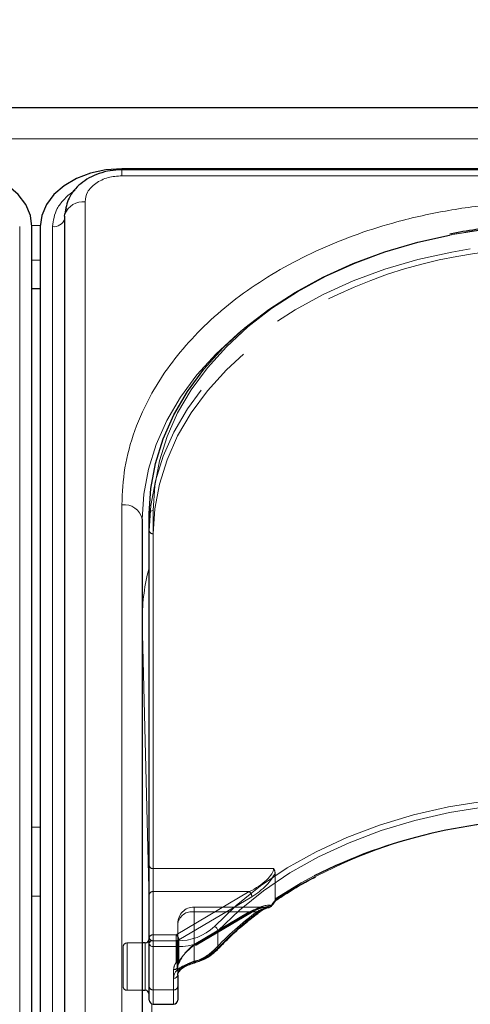
# Model space of a CAD drawing. Units: millimetres. Extents: x 0 to 210, y 0 to 297.
# Drawn here: x 58 to 61, y 254 to 260 of the extents above; entities that cross this region are included whole.
import ezdxf

# ---------------------------------------------------------------- set-up
doc = ezdxf.new("R2010")
doc.units = ezdxf.units.MM
doc.linetypes.add('HIDDEN', pattern=[1.905, 1.27, -0.635])
doc.styles.add('SLDTEXTSTYLE0', font='TXT', dxfattribs={"width": 0.75})
doc.dimstyles.new('SLDDIMSTYLE1', dxfattribs={"dimtxt": 3.5, "dimasz": 3.302, "dimexe": 0, "dimexo": 0.0625, "dimgap": 0.875, "dimtad": 1, "dimlfac": 20, "dimrnd": 1e-09, "dimzin": 12, "dimdsep": 46, "dimtxsty": 'SLDTEXTSTYLE0', "dimsah": 1, "dimcen": 0.09, "dimadec": 0, "dimazin": 3, "dimtfac": 1, "dimtofl": 0, "dimtmove": 0, "dimatfit": 3, "dimfxl": 1, "dimfrac": 2, "dimtolj": 1, "dimtzin": 12, "dimarcsym": 0})

# ---------------------------------------------------------------- blocks, each defined once
blk = doc.blocks.new('_D_2')
at = {"color": 7, "linetype": 'Continuous', "lineweight": 0}
for p, q in [((48.5148, 259.3752), (48.5148, 270.9769)), ((92.6148, 259.3752), (92.6148, 270.9769)), ((48.5148, 269.9769), (92.6148, 269.9769))]:
    blk.add_line(p, q, dxfattribs=at)
at = {"color": 7, "linetype": 'Continuous', "lineweight": 18}
for points in [[(48.5148, 269.9769), (51.8168, 269.4689), (51.8168, 270.4849)], [(92.6148, 269.9769), (89.3128, 270.4849), (89.3128, 269.4689)]]:
    blk.add_solid(points, dxfattribs=at)
at = {"color": 7, "linetype": 'Continuous', "lineweight": 18, "insert": (66.6856, 274.4886), "char_height": 3.5, "attachment_point": 1, "style": 'SLDTEXTSTYLE0'}
blk.add_mtext('882', dxfattribs=at)

msp = doc.modelspace()

# ---------------------------------------------------------------- linework, layer by layer
at = {"color": 7, "linetype": 'Continuous', "lineweight": 25}
for p, q in [((91.41479, 259.50127), (49.71479, 259.50127)), ((61.73095, 259.12688), (58.63979, 259.12688)), ((61.72491, 259.12131), (58.63979, 259.12131)), ((58.28943, 258.83697), (58.28943, 250.17491)), ((58.08979, 250.11127), (58.08979, 258.77333)), ((58.13979, 258.77333), (58.13979, 250.11127)), ((58.13979, 258.39165), (58.08979, 258.39165)), ((58.76479, 256.98081), (58.76479, 252.03106)), ((58.80729, 254.38219), (58.80729, 257.01617)), ((59.58611, 254.64898), (59.59124, 254.65232)), ((58.78229, 254.38577), (58.76479, 254.38577)), ((58.80729, 254.11703), (58.80729, 254.38219)), ((58.98229, 254.18774), (58.98229, 254.11703)), ((58.76479, 254.09577), (58.78229, 254.09577)), ((58.80729, 254.03648), (58.80729, 254.11703)), ((58.98229, 254.11703), (58.98229, 254.03648)), ((58.83229, 254.01148), (58.95729, 254.01148))]:
    msp.add_line(p, q, dxfattribs=at)
at = {"color": 8, "linetype": 'Continuous', "lineweight": 18}
for p, q in [((49.71479, 259.31089), (91.41479, 259.31089)), ((58.63979, 259.0847), (58.63979, 259.12131)), ((61.69851, 259.0847), (58.63979, 259.0847)), ((58.41443, 258.92535), (58.41443, 250.2633)), ((58.01457, 258.77333), (58.01457, 250.11127)), ((58.08968, 258.78056), (58.13989, 258.78056)), ((58.215, 250.11127), (58.215, 258.77333)), ((58.13979, 258.56842), (58.08979, 258.56842)), ((58.63979, 252.11945), (58.63979, 257.0692)), ((58.83229, 257.03384), (58.83229, 254.39987)), ((58.76479, 256.3654), (58.76479, 256.3628)), ((58.76479, 256.3654), (58.7648, 256.36138)), ((58.7648, 256.36138), (58.7648, 254.38577)), ((58.80729, 254.64041), (58.7648, 256.36138)), ((58.13979, 255.09599), (58.08979, 255.09599)), ((58.08979, 254.67173), (58.13979, 254.67173)), ((59.22778, 254.45922), (59.22778, 254.35315)), ((58.78229, 254.09577), (58.78229, 254.38577)), ((58.83229, 254.39987), (58.83229, 254.36452)), ((58.83229, 254.39987), (58.97794, 254.39987)), ((58.97794, 254.36452), (58.97794, 254.39987)), ((58.97794, 254.36452), (58.83229, 254.36452)), ((58.83229, 254.36452), (58.83229, 254.09935)), ((58.97794, 254.21873), (58.97794, 254.36452)), ((58.95729, 254.09935), (58.95729, 254.17006)), ((58.7648, 254.09577), (58.7648, 252.02028)), ((58.83229, 254.09935), (58.95729, 254.09935)), ((58.83229, 254.09935), (58.83229, 254.01148)), ((58.95729, 254.01148), (58.95729, 254.09935)), ((58.85799, 252.58636), (58.82276, 254.01337))]:
    msp.add_line(p, q, dxfattribs=at)
at = {"color": 7, "linetype": 'HIDDEN', "lineweight": 18}
for p, q in [((58.80729, 257.01617), (58.80729, 256.9101)), ((58.80729, 256.9101), (58.80729, 254.85949)), ((58.83229, 254.84181), (58.83229, 256.89242)), ((58.80729, 254.85949), (58.80729, 254.68271)), ((58.83229, 254.70039), (58.83229, 254.84181)), ((59.56906, 254.84181), (58.83229, 254.84181)), ((59.57816, 254.81509), (59.57816, 254.65633)), ((58.80729, 254.68271), (58.80729, 254.41755)), ((58.83229, 254.43523), (58.83229, 254.70039)), ((58.83229, 254.70039), (59.42009, 254.70039)), ((59.42009, 254.70039), (58.97319, 254.43523)), ((58.98926, 254.40401), (59.43616, 254.66917)), ((59.52543, 254.60594), (59.08229, 254.60594)), ((59.08229, 254.57665), (59.08229, 254.60594)), ((59.08229, 254.27299), (59.08229, 254.57665)), ((59.42009, 254.57665), (59.08229, 254.57665)), ((59.08229, 254.57665), (59.46588, 254.57665)), ((59.08229, 254.57665), (59.08229, 254.37622)), ((59.08229, 254.37622), (59.42009, 254.57665)), ((59.09504, 254.37239), (59.43285, 254.57283)), ((59.43616, 254.58078), (59.09836, 254.38035)), ((58.98229, 254.50594), (58.98229, 254.18774)), ((58.98229, 254.24077), (58.98229, 254.50594)), ((58.83229, 254.39987), (58.83229, 254.43523)), ((58.97319, 254.43523), (58.83229, 254.43523)), ((58.97319, 254.43523), (58.97319, 254.39987)), ((58.76479, 254.38577), (58.67229, 254.38577)), ((58.67229, 254.38438), (58.67229, 254.09593)), ((58.78229, 254.38577), (58.78229, 254.3433)), ((58.80729, 254.41755), (58.80729, 254.11703)), ((58.80729, 254.07092), (58.80729, 254.40947)), ((58.83229, 254.09935), (58.83229, 254.39987)), ((58.83229, 254.39987), (58.97319, 254.39987)), ((58.97319, 254.39987), (58.97319, 254.26624)), ((58.98926, 254.27037), (58.98926, 254.40401)), ((58.64729, 254.12077), (58.64729, 254.36077)), ((58.78229, 254.3433), (58.78229, 254.09577)), ((58.9928, 254.26841), (58.99319, 254.26894)), ((58.95729, 254.22309), (58.95729, 254.09935)), ((58.98229, 254.11703), (58.98229, 254.24077)), ((58.67229, 254.09577), (58.76479, 254.09577)), ((58.80729, 254.11703), (58.80729, 254.03648)), ((58.83229, 254.01148), (58.83229, 254.09935)), ((58.95729, 254.09935), (58.83229, 254.09935)), ((58.95729, 254.09935), (58.95729, 254.01148)), ((58.98229, 254.03648), (58.98229, 254.11703))]:
    msp.add_line(p, q, dxfattribs=at)
at = {"color": 7, "linetype": 'Continuous', "lineweight": 25, "flags": 128}
for points in [[(58.08979, 258.77333), (58.08018, 258.8423), (58.05173, 258.90863), (58.00552, 258.96975), (57.94334, 259.02333), (57.86757, 259.0673), (57.78113, 259.09997), (57.68733, 259.12009), (57.58979, 259.12688)], [(58.63979, 259.12688), (58.54224, 259.12009), (58.44844, 259.09997), (58.362, 259.0673), (58.28623, 259.02333), (58.22405, 258.96975), (58.17785, 258.90863), (58.14939, 258.8423), (58.13979, 258.77333)], [(58.28943, 258.83697), (58.2905, 258.84848), (58.29108, 258.85128)], [(58.29863, 258.88564), (58.29651, 258.87862), (58.291, 258.85089)], [(58.80729, 257.01617), (58.8168, 257.17024), (58.84527, 257.32314), (58.89247, 257.4737), (58.95805, 257.62078), (59.04152, 257.76326), (59.14222, 257.90005), (59.25941, 258.03012), (59.39218, 258.15247), (59.53952, 258.26617), (59.70032, 258.37035), (59.87335, 258.46424), (60.05729, 258.5471), (60.25074, 258.61831), (60.45224, 258.67732), (60.64668, 258.7211)], [(59.53915, 254.60495), (59.54188, 254.60489), (59.5434, 254.60507)], [(59.08925, 254.26666), (59.08899, 254.2666), (59.0889, 254.26659)]]:
    msp.add_lwpolyline(points, dxfattribs=at)
at = {"color": 8, "linetype": 'Continuous', "lineweight": 18, "flags": 128}
for points in [[(61.30729, 258.78393), (61.09158, 258.77727), (60.87751, 258.75735), (60.66671, 258.7243), (60.46079, 258.67839), (60.26131, 258.61996), (60.06979, 258.54947), (59.88768, 258.46743), (59.71639, 258.37449), (59.5572, 258.27134), (59.41133, 258.15878), (59.27988, 258.03765), (59.16387, 257.90889), (59.06417, 257.77346), (58.98155, 257.63241), (58.91662, 257.4868), (58.86989, 257.33774), (58.8417, 257.18637), (58.83229, 257.03384)], [(58.76479, 256.98081), (58.7743, 257.13488), (58.80277, 257.28778), (58.84997, 257.43834), (58.91555, 257.58542), (58.99902, 257.7279), (59.09972, 257.86469), (59.21691, 257.99476), (59.34968, 258.11711), (59.38135, 258.14328)], [(59.20696, 254.48668), (59.34026, 254.61558), (59.48932, 254.73555), (59.65293, 254.84561), (59.8298, 254.9449), (60.01851, 255.03262), (60.21755, 255.10807), (60.42532, 255.17064), (60.64017, 255.21983), (60.86038, 255.25525), (61.08418, 255.27661), (61.30979, 255.28375)], [(61.30979, 255.2484), (61.08641, 255.24133), (60.86483, 255.22017), (60.6468, 255.18511), (60.43408, 255.1364), (60.22836, 255.07445), (60.0313, 254.99975), (59.84446, 254.9129), (59.66934, 254.8146), (59.50734, 254.70562), (59.35976, 254.58684), (59.22778, 254.45922)], [(59.09177, 254.27431), (59.09159, 254.27118), (59.09105, 254.26879), (59.09017, 254.26725), (59.08925, 254.26666)]]:
    msp.add_lwpolyline(points, dxfattribs=at)
at = {"color": 7, "linetype": 'HIDDEN', "lineweight": 18, "flags": 128}
for points in [[(60.77353, 258.63711), (60.66024, 258.61763), (60.45224, 258.57126), (60.25074, 258.51224), (60.05729, 258.44103), (59.87335, 258.35817), (59.70032, 258.26429), (59.53952, 258.1601), (59.39218, 258.0464), (59.25941, 257.92405), (59.14222, 257.79398), (59.04152, 257.65719), (58.95805, 257.51471), (58.89247, 257.36763), (58.84527, 257.21707), (58.8168, 257.06417), (58.80729, 256.9101)], [(58.83229, 256.89242), (58.8417, 257.04495), (58.86989, 257.19632), (58.91662, 257.34538), (58.98155, 257.49099), (59.06417, 257.63204), (59.16387, 257.76747), (59.27988, 257.89623), (59.41133, 258.01736), (59.48871, 258.07952)], [(59.81697, 254.79688), (59.73839, 254.75444), (59.57816, 254.65633)], [(59.42009, 254.57665), (59.42323, 254.57435), (59.42624, 254.57281), (59.42902, 254.5721), (59.43146, 254.57225), (59.43285, 254.57283)], [(59.08229, 254.37622), (59.08542, 254.37391), (59.08844, 254.37238), (59.09121, 254.37167), (59.09365, 254.37182), (59.09504, 254.37239)]]:
    msp.add_lwpolyline(points, dxfattribs=at)
at = {"color": 8, "linetype": 'Continuous', "lineweight": 18}
for centre, radius, start, end in [((58.40373, 258.80343), 0.12239, 84.983885, 156.9871), ((58.22402, 258.84169), 0.06895, 262.478602, 341.557084), ((58.65541, 256.95871), 0.11158, 11.421754, 98.049467), ((58.82916, 257.01175), 0.02232, 81.950533, 168.578246), ((60.03922, 256.36027), 1.27444, 165.160572, 179.769123), ((61.26213, 252.01899), 3.12371, 89.125828, 122.444881), ((59.53938, 254.62286), 0.01824, 282.745969, 341.604172), ((59.55324, 254.61202), 0.00613, 22.577168, 55.859075), ((60.70867, 252.95406), 2.03728, 126.946302, 136.626877), ((59.4751, 254.58133), 0.00908, 309.966694, 5.840747), ((58.98895, 254.71633), 0.31665, 268.007833, 313.510495), ((59.19301, 254.45448), 0.0351, 7.762565, 66.568825), ((58.98995, 254.70975), 0.34544, 268.007833, 313.510495), ((58.82916, 254.37777), 0.02232, 81.950533, 168.578246), ((58.82916, 254.38661), 0.02232, 191.421754, 278.049467), ((59.01414, 254.56498), 0.30085, 284.953457, 315.244037), ((59.21748, 254.35268), 0.01031, 318.306828, 2.632326), ((59.02881, 254.16842), 0.07154, 135.318213, 178.688075), ((58.96041, 254.19216), 0.02232, 261.950533, 348.578246), ((58.98655, 254.2313), 0.01524, 235.595677, 312.117796), ((58.82916, 254.12145), 0.02232, 191.421754, 278.049467), ((58.96041, 254.12145), 0.02232, 261.950533, 348.578246)]:
    msp.add_arc(centre, radius, start, end, dxfattribs=at)
at = {"color": 7, "linetype": 'HIDDEN', "lineweight": 18}
for centre, radius, start, end in [((61.3039, 255.3154), 3.46853, 89.944088, 100.92258), ((61.22375, 255.67142), 2.96804, 91.83863, 125.772793), ((58.82916, 256.91452), 0.02232, 191.421754, 278.049467), ((58.82916, 254.86391), 0.02232, 191.421754, 278.049467), ((58.82916, 254.67829), 0.02232, 81.950533, 168.578246), ((59.38975, 254.66503), 0.0466, 5.102977, 49.36965), ((59.08229, 254.50594), 0.1, 90, 180), ((59.53598, 254.62662), 0.0219, 278.324174, 331.481347), ((59.5601, 254.62154), 0.00726, 227.795332, 260.54131), ((59.06979, 254.48826), 0.08927, 81.950533, 168.578246), ((60.70266, 252.93218), 2.05765, 126.946302, 136.626877), ((59.42781, 254.57959), 0.00843, 306.668781, 8.130255), ((59.47515, 254.58703), 0.01392, 228.230423, 294.555403), ((58.82916, 254.41313), 0.02232, 81.950533, 168.578246), ((58.94284, 254.39986), 0.0466, 5.102977, 49.36965), ((58.67229, 254.36077), 0.025, 90, 180), ((58.82916, 254.42197), 0.02232, 191.421754, 278.049467), ((58.97357, 254.43165), 0.03178, 269.300927, 299.564583), ((59.09001, 254.37916), 0.00843, 306.668781, 8.130255), ((59.01112, 254.53944), 0.27578, 284.953457, 315.244037), ((59.21568, 254.35817), 0.01558, 235.959588, 307.549374), ((59.02677, 254.22198), 0.0695, 140.450224, 179.084711), ((58.97357, 254.29802), 0.03178, 269.300927, 299.564583), ((58.9815, 254.28077), 0.01675, 240.230203, 312.398307), ((59.03788, 254.23988), 0.0556, 140.450224, 179.084711), ((58.99076, 254.27638), 0.00619, 255.940614, 315.848219), ((58.97319, 254.28391), 0.025, 321.660787, 331.707351), ((58.9842, 254.27495), 0.01082, 326.240452, 1.779044), ((58.99203, 254.27349), 0.00348, 335.792093, 31.087097), ((59.09197, 254.27638), 0.01026, 199.299752, 252.615953), ((58.96041, 254.24519), 0.02232, 261.950533, 348.578246), ((59.0395, 254.18643), 0.05723, 135.318213, 178.688075), ((58.67229, 254.12077), 0.025, 180, 270), ((58.82916, 254.12145), 0.02232, 191.421754, 278.049467), ((58.96041, 254.12145), 0.02232, 261.950533, 348.578246)]:
    msp.add_arc(centre, radius, start, end, dxfattribs=at)
at = {"color": 7, "linetype": 'Continuous', "lineweight": 25}
for centre, radius, start, end in [((61.27644, 251.88604), 3.25623, 89.83726, 116.628743), ((59.53915, 254.6297), 0.025, 279.783742, 322.192696), ((58.78229, 254.41077), 0.025, 270, 0), ((58.9883, 254.22624), 0.01052, 323.608301, 2.361863), ((58.78229, 254.07077), 0.025, 0, 90), ((58.83229, 254.03648), 0.025, 180, 270), ((58.95729, 254.03648), 0.025, 270, 0)]:
    msp.add_arc(centre, radius, start, end, dxfattribs=at)
at = {"color": 7, "linetype": 'HIDDEN', "lineweight": 18}
for centre, major_axis, ratio, start_param, end_param in [((59.42009, 254.7711), (0.14564, 0.08399), 0.3726593, 4.5007058, 6.0715021), ((59.43616, 254.75756), (0.14202, 0.11095), 0.4054077, 4.4056568, 5.6693354), ((59.42009, 254.50594), (0.14564, 0.08399), 0.3726593, 0.4331436, 1.3591131), ((59.43616, 254.4924), (0.14202, 0.11095), 0.4054077, 0.3380946, 1.2640641), ((61.32586, 254.39385), (2.33648, 2.06325), 0.4639963, 1.944705, 1.9590618), ((59.09836, 254.29196), (0.11567, 0.10214), 0.4639963, 1.1819243, 2.2428221), ((59.08229, 254.3055), (0.0924, 0.09557), 0.4001457, 1.1783818, 2.2392796)]:
    msp.add_ellipse(centre, major_axis=major_axis, ratio=ratio, start_param=start_param, end_param=end_param, dxfattribs=at)
at = {"color": 8, "linetype": 'Continuous', "lineweight": 18}
msp.add_ellipse((61.30979, 254.40739), major_axis=(2.31295, 2.057), ratio=0.4612713, start_param=1.942158, end_param=1.9586419, dxfattribs=at)
at = {"color": 7, "linetype": 'Continuous', "lineweight": 25}
for points, knots in [([(58.63979, 259.12131), (58.61589, 259.12016), (58.56855, 259.11788), (58.5004, 259.09992), (58.43901, 259.07282), (58.37086, 259.02625), (58.30826, 258.95312), (58.29667, 258.88442), (58.29106, 258.85119)], [0, 0, 0, 0, 0.1360888, 0.2695573, 0.4002105, 0.5278171, 0.7716613, 1, 1, 1, 1]), ([(61.30729, 258.79126), (61.27238, 258.79095), (61.17123, 258.79006), (61.00427, 258.77977), (60.81903, 258.75943), (60.70201, 258.73769), (60.64912, 258.72787)], [0, 0, 0, 0, 0.1571744, 0.4555054, 0.7539016, 1, 1, 1, 1]), ([(59.59124, 254.65232), (59.61114, 254.66541), (59.6794, 254.71027), (59.75806, 254.75741), (59.82046, 254.78762), (59.82831, 254.79142)], [0, 0, 0, 0, 0.26459972, 0.90747982, 1, 1, 1, 1]), ([(59.5589, 254.61438), (59.56138, 254.61757), (59.57053, 254.62936), (59.57977, 254.64109), (59.5865, 254.64964)], [0, 0, 0, 0, 0.27093929, 1, 1, 1, 1]), ([(59.5863, 254.65511), (59.58632, 254.65506), (59.58649, 254.65456), (59.58706, 254.65261), (59.58738, 254.65049), (59.58647, 254.64994), (59.58627, 254.64982)], [0, 0, 0, 0, 0.0223406, 0.1953784, 0.8250026, 1, 1, 1, 1]), ([(59.22518, 254.34581), (59.24467, 254.36598), (59.30138, 254.42464), (59.3867, 254.50115), (59.45605, 254.55503), (59.48095, 254.57438)], [0, 0, 0, 0, 0.2513551, 0.7311773, 1, 1, 1, 1]), ([(59.48096, 254.57401), (59.48451, 254.57674), (59.50049, 254.58899), (59.52339, 254.60082), (59.53782, 254.60322), (59.54261, 254.60402)], [0, 0, 0, 0, 0.1604072, 0.7210234, 1, 1, 1, 1]), ([(59.08925, 254.26666), (59.10045, 254.27028), (59.13276, 254.28072), (59.18146, 254.30564), (59.2106, 254.33242), (59.22518, 254.34581)], [0, 0, 0, 0, 0.2095518, 0.6047042, 1, 1, 1, 1]), ([(58.99957, 254.22151), (59.00253, 254.22463), (59.01143, 254.23401), (59.03709, 254.24797), (59.06585, 254.25974), (59.08297, 254.26456), (59.08902, 254.26626)], [0, 0, 0, 0, 0.1626391, 0.4889107, 0.8196448, 1, 1, 1, 1]), ([(58.98229, 254.18774), (58.98248, 254.19099), (58.98308, 254.20131), (58.99088, 254.21202), (58.99622, 254.21935)], [0, 0, 0, 0, 0.3151343, 1, 1, 1, 1])]:
    msp.add_open_spline(points, degree=3, knots=knots, dxfattribs=at)
at = {"color": 8, "linetype": 'Continuous', "lineweight": 18}
for points, knots in [([(58.63979, 259.0847), (58.61144, 259.08257), (58.56783, 259.0793), (58.51536, 259.05943), (58.47926, 259.03886), (58.45018, 259.01334), (58.42208, 258.97624), (58.41744, 258.9454), (58.41443, 258.92535)], [0, 0, 0, 0, 0.2394568, 0.3683607, 0.5, 0.6316393, 0.7605432, 1, 1, 1, 1]), ([(58.215, 258.77333), (58.22055, 258.81121), (58.2291, 258.86948), (58.28297, 258.93869), (58.3212, 258.97588), (58.34914, 258.9914), (58.3541, 258.99416)], [0, 0, 0, 0, 0.45311585, 0.69703605, 0.94613259, 1, 1, 1, 1]), ([(58.63979, 257.0692), (58.64355, 257.14465), (58.65119, 257.29789), (58.71422, 257.52761), (58.80962, 257.7377), (58.92999, 257.9245), (59.0649, 258.08777), (59.22364, 258.24164), (59.40535, 258.38401), (59.6067, 258.51251), (59.8243, 258.62475), (60.05521, 258.72015), (60.31936, 258.80526), (60.61649, 258.87272), (60.94135, 258.91729), (61.15808, 258.92269), (61.26479, 258.92535)], [0, 0, 0, 0, 0.0776283, 0.157664, 0.2399513, 0.3042759, 0.3686069, 0.4343002, 0.5, 0.5656933, 0.6313931, 0.6957177, 0.7600486, 0.8423303, 0.9223688, 1, 1, 1, 1]), ([(59.48413, 254.58225), (59.50222, 254.59415), (59.52721, 254.61059), (59.5503, 254.61569), (59.55668, 254.6171)], [0, 0, 0, 0, 0.7235213, 1, 1, 1, 1]), ([(58.97794, 254.21873), (58.97905, 254.21979), (58.98833, 254.22866), (59.01105, 254.24391), (59.05037, 254.26148), (59.07791, 254.27002), (59.09177, 254.27431)], [0, 0, 0, 0, 0.041691, 0.3486368, 0.6722483, 1, 1, 1, 1])]:
    msp.add_open_spline(points, degree=3, knots=knots, dxfattribs=at)
at = {"color": 7, "linetype": 'HIDDEN', "lineweight": 18}
for points, knots in [([(59.57816, 254.81509), (59.5773, 254.82163), (59.57609, 254.83079), (59.57084, 254.8393), (59.56913, 254.84172), (59.56906, 254.84181)], [0, 0, 0, 0, 0.7061267, 0.9885586, 1, 1, 1, 1]), ([(59.43285, 254.57283), (59.4414, 254.57761), (59.46384, 254.59017), (59.49728, 254.60318), (59.51694, 254.60507), (59.52576, 254.60592)], [0, 0, 0, 0, 0.2531326, 0.6647849, 1, 1, 1, 1]), ([(59.57816, 254.65633), (59.57825, 254.65498), (59.57841, 254.65247), (59.57969, 254.65025), (59.58088, 254.64963), (59.58125, 254.64945)], [0, 0, 0, 0, 0.4501732, 0.832093, 1, 1, 1, 1]), ([(59.58627, 254.64982), (59.58591, 254.64937), (59.58505, 254.64829), (59.58265, 254.64902), (59.58125, 254.64945)], [0, 0, 0, 0, 0.4164233, 1, 1, 1, 1]), ([(59.53915, 254.60495), (59.53269, 254.60378), (59.50913, 254.59951), (59.48407, 254.58626), (59.46588, 254.57665)], [0, 0, 0, 0, 0.2741502, 1, 1, 1, 1]), ([(58.98229, 254.24077), (58.98248, 254.24402), (58.98302, 254.25305), (58.98898, 254.26241), (58.9928, 254.26841)], [0, 0, 0, 0, 0.3601529, 1, 1, 1, 1]), ([(59.08229, 254.27299), (59.07214, 254.26916), (59.05203, 254.26155), (59.02281, 254.24676), (59.00633, 254.23452), (58.99962, 254.22752), (58.99881, 254.22667)], [0, 0, 0, 0, 0.3263621, 0.6471429, 0.9572429, 1, 1, 1, 1])]:
    msp.add_open_spline(points, degree=3, knots=knots, dxfattribs=at)

# ---------------------------------------------------------------- dimensions: what is measured, and where the dimension line sits
at = {"color": 7, "linetype": 'Continuous', "lineweight": 18}
dim = msp.add_linear_dim(base=(92.61479, 269.97686), p1=(48.51479, 258.37518), p2=(92.61479, 258.37518), dimstyle='SLDDIMSTYLE1', dxfattribs=at)
dim.commit()
dim.dimension.update_dxf_attribs({"geometry": '_D_2', "text_midpoint": (70.56479, 269.97686), "dimtype": 160})

doc.saveas('drawing.dxf')
